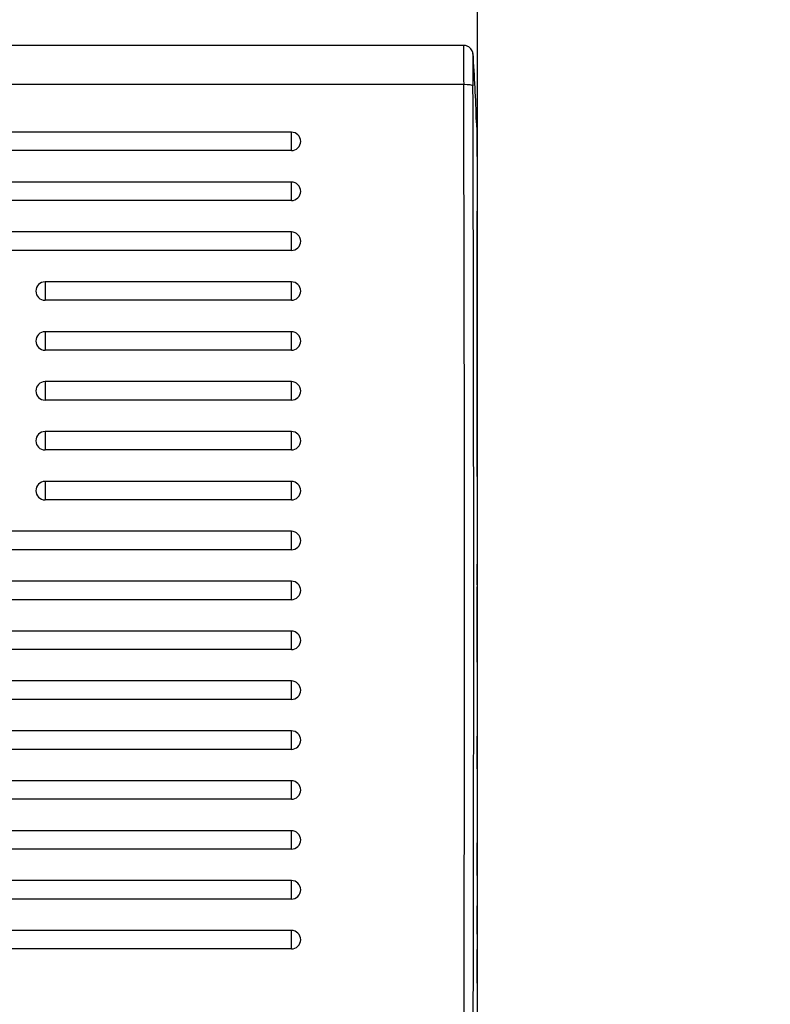
# Model space of a CAD drawing. Units: millimetres. Extents: x 0 to 356, y 0 to 204.
# Drawn here: x 205 to 211, y 41 to 49 of the extents above; entities that cross this region are included whole.
import ezdxf
from ezdxf import colors
from ezdxf.entities.mleader import LeaderData, LeaderLine
from ezdxf.math import Vec2, Vec3

# ---------------------------------------------------------------- set-up
doc = ezdxf.new("R2010")
doc.units = ezdxf.units.MM
for name, color, linetype in [('LIST-08PLAST-720', 7, 'Continuous'), ('PATA-08PLAST-XXX', 7, 'Continuous'), ('Predeterminado', 7, 'Continuous')]:
    doc.layers.add(name, color=color, linetype=linetype)

# ---------------------------------------------------------------- blocks, each defined once
blk = doc.blocks.new('SE2')
at = {"layer": 'LIST-08PLAST-720', "color": 7, "linetype": 'Continuous'}
for p, q in [((208.1878, 48.6395), (154.3334, 48.6395)), ((208.188, 48.3231), (154.333, 48.3231)), ((206.7973, 47.9393), (155.7223, 47.9393)), ((206.7973, 47.7902), (206.7973, 47.9393)), ((206.7973, 47.7902), (155.7223, 47.7902)), ((206.7973, 47.5365), (155.7223, 47.5365)), ((206.7973, 47.3874), (206.7973, 47.5365)), ((206.7973, 47.3874), (155.7223, 47.3874)), ((206.7973, 47.1337), (155.7223, 47.1337)), ((206.7973, 46.9846), (206.7973, 47.1337)), ((206.7973, 46.9846), (155.7223, 46.9846)), ((204.8098, 46.7309), (204.8098, 46.5818)), ((206.7973, 46.7309), (204.8098, 46.7309)), ((206.7973, 46.5818), (206.7973, 46.7309)), ((206.7973, 46.5818), (204.8098, 46.5818)), ((204.8098, 46.3281), (204.8098, 46.179)), ((206.7973, 46.3281), (204.8098, 46.3281)), ((206.7973, 46.179), (206.7973, 46.3281)), ((206.7973, 46.179), (204.8098, 46.179)), ((204.8098, 45.9253), (204.8098, 45.7762)), ((206.7973, 45.9253), (204.8098, 45.9253)), ((206.7973, 45.7762), (206.7973, 45.9253)), ((206.7973, 45.7762), (204.8098, 45.7762)), ((204.8098, 45.5225), (204.8098, 45.3735)), ((206.7973, 45.5225), (204.8098, 45.5225)), ((206.7973, 45.3735), (206.7973, 45.5225)), ((206.7973, 45.3735), (204.8098, 45.3735)), ((204.8098, 45.1197), (204.8098, 44.9707)), ((206.7973, 45.1197), (204.8098, 45.1197)), ((206.7973, 44.9707), (206.7973, 45.1197)), ((206.7973, 44.9707), (204.8098, 44.9707)), ((206.7973, 44.717), (155.7223, 44.717)), ((206.7973, 44.5679), (206.7973, 44.717)), ((206.7973, 44.5679), (155.7223, 44.5679)), ((206.7973, 44.3142), (155.7223, 44.3142)), ((206.7973, 44.1651), (206.7973, 44.3142)), ((208.2973, 44.2222), (208.2973, 44.268)), ((208.2973, 44.0486), (208.2973, 44.2222)), ((206.7973, 44.1651), (155.7223, 44.1651)), ((208.2973, 43.9238), (208.2973, 44.0503)), ((206.7973, 43.9114), (155.7223, 43.9114)), ((206.7973, 43.7623), (206.7973, 43.9114)), ((206.7973, 43.7623), (155.7223, 43.7623)), ((206.7973, 43.5086), (155.7223, 43.5086)), ((206.7973, 43.3595), (206.7973, 43.5086)), ((206.7973, 43.3595), (155.7223, 43.3595)), ((206.7973, 43.1058), (155.7223, 43.1058)), ((206.7973, 42.9567), (206.7973, 43.1058)), ((208.2973, 42.7993), (208.2973, 43.0626)), ((206.7973, 42.9567), (155.7223, 42.9567)), ((206.7973, 42.703), (155.7223, 42.703)), ((206.7973, 42.5539), (206.7973, 42.703)), ((206.7973, 42.5539), (155.7223, 42.5539)), ((206.7973, 42.3002), (155.7223, 42.3002)), ((206.7973, 42.1511), (206.7973, 42.3002)), ((206.7973, 42.1511), (155.7223, 42.1511)), ((208.2973, 41.9382), (208.2973, 42.2015)), ((206.7973, 41.8974), (155.7223, 41.8974)), ((206.7973, 41.7484), (206.7973, 41.8974)), ((206.7973, 41.7484), (155.7223, 41.7484)), ((208.2973, 41.4657), (208.2973, 41.6928)), ((206.7973, 41.4946), (155.7223, 41.4946)), ((206.7973, 41.3456), (206.7973, 41.4946)), ((206.7973, 41.3456), (155.7223, 41.3456))]:
    blk.add_line(p, q, dxfattribs=at)
for centre, radius, start, end in [((217.3461, 48.4899), 9.1596, 179.06445, 181.04334), ((214.429, 48.4466), 6.1675, 178.87627, 181.24221), ((194.7796, 47.6255), 13.5172, 1.68561, 4.02119), ((-1172.3383, 44.0914), 1380.5329, 359.8127106, 0.1756276), ((-1285.6762, 44.0837), 1493.9451, 359.8267948, 0.1622001), ((206.7973, 47.8643), 0.075, 0, 90), ((212.1263, 47.8585), 3.8331, 178.02552, 178.62202), ((199.9492, 47.8484), 8.3478, 359.27736, 0.99745), ((795.6622, 46.266), 587.3678, 179.8559072, 180.1604312), ((206.7973, 47.4615), 0.075, 0, 90), ((206.7973, 47.0587), 0.075, 0, 90), ((204.8098, 46.6559), 0.075, 90, 180), ((206.7973, 46.6559), 0.075, 0, 90), ((204.8098, 46.2531), 0.075, 90, 180), ((206.7973, 46.2531), 0.075, 0, 90), ((204.8098, 45.8503), 0.075, 90, 180), ((206.7973, 45.8503), 0.075, 0, 90), ((204.8098, 45.4475), 0.075, 90, 180), ((206.7973, 45.4475), 0.075, 0, 90), ((204.8098, 45.0447), 0.075, 90, 180), ((206.7973, 45.0447), 0.075, 0, 90), ((206.7973, 44.642), 0.075, 0, 90), ((222.5003, 44.5799), 14.2037, 179.83311, 180.52218), ((206.7973, 44.2392), 0.075, 0, 90), ((206.7973, 43.8364), 0.075, 0, 90), ((206.7973, 43.4336), 0.075, 0, 90), ((206.7973, 43.0308), 0.075, 0, 90), ((206.7973, 42.628), 0.075, 0, 90), ((206.7973, 42.2252), 0.075, 0, 90), ((206.7973, 41.8224), 0.075, 0, 90), ((206.7973, 41.4196), 0.075, 0, 90), ((321.1849, 41.0337), 112.8877, 179.981678, 180.068606)]:
    blk.add_arc(centre, radius, start, end, dxfattribs=at)
for centre, major_axis, ratio, start_param, end_param in [((208.188, 48.3114), (0.075, 0.001), 0.156421, 0.043859, 1.568683), ((206.7973, 47.8643), (-0.075, 0), 0.987688, 1.570796, 3.141593), ((206.7973, 47.4615), (-0.075, 0), 0.987688, 1.570796, 3.141593), ((206.7973, 47.0587), (-0.075, 0), 0.987688, 1.570796, 3.141593), ((204.8098, 46.6559), (0.075, 0), 0.987688, 3.141593, 4.712389), ((206.7973, 46.6559), (-0.075, 0), 0.987688, 1.570796, 3.141593), ((204.8098, 46.2531), (0.075, 0), 0.987688, 3.141593, 4.712389), ((206.7973, 46.2531), (-0.075, 0), 0.987688, 1.570796, 3.141593), ((204.8098, 45.8503), (0.075, 0), 0.987688, 3.141593, 4.712389), ((206.7973, 45.8503), (-0.075, 0), 0.987688, 1.570796, 3.141593), ((204.8098, 45.4475), (0.075, 0), 0.987688, 3.141593, 4.712389), ((206.7973, 45.4475), (-0.075, 0), 0.987688, 1.570796, 3.141593), ((204.8098, 45.0447), (0.075, 0), 0.987688, 3.141593, 4.712389), ((206.7973, 45.0447), (-0.075, 0), 0.987688, 1.570796, 3.141593), ((206.7973, 44.642), (-0.075, 0), 0.987688, 1.570796, 3.141593), ((206.7973, 44.2392), (-0.075, 0), 0.987688, 1.570796, 3.141593), ((206.7973, 43.8364), (-0.075, 0), 0.987688, 1.570796, 3.141593), ((206.7973, 43.4336), (-0.075, 0), 0.987688, 1.570796, 3.141593), ((206.7973, 43.0308), (-0.075, 0), 0.987688, 1.570796, 3.141593), ((206.7973, 42.628), (-0.075, 0), 0.987688, 1.570796, 3.141593), ((206.7973, 42.2252), (-0.075, 0), 0.987688, 1.570796, 3.141593), ((206.7973, 41.8224), (-0.075, 0), 0.987688, 1.570796, 3.141593), ((206.7973, 41.4196), (-0.075, 0), 0.987688, 1.570796, 3.141593)]:
    blk.add_ellipse(centre, major_axis=major_axis, ratio=ratio, start_param=start_param, end_param=end_param, dxfattribs=at)
for points, knots in [([(208.2626, 48.5695), (208.2626, 48.5703), (208.2625, 48.5717), (208.2618, 48.5768), (208.2602, 48.5847), (208.2556, 48.598), (208.244, 48.6161), (208.2238, 48.6319), (208.2021, 48.6398), (208.1908, 48.6387), (208.1875, 48.6384)], [0, 0, 0, 0, 0.113457, 0.16796, 0.225694, 0.337778, 0.495897, 0.722159, 0.929375, 1, 1, 1, 1]), ([(208.2973, 44.2852), (208.2972, 44.3107), (208.2972, 44.3362), (208.2972, 44.3616), (208.2973, 44.3877), (208.2972, 44.4138), (208.2972, 44.4399), (208.2973, 44.4434), (208.2973, 44.4469), (208.2973, 44.4505)], [0, 0, 0, 0, 0.462639, 0.462639, 0.462639, 0.935983, 0.935983, 0.935983, 1, 1, 1, 1]), ([(208.2973, 43.6605), (208.2973, 43.7099), (208.2973, 43.7593), (208.2973, 43.8087), (208.2973, 43.847), (208.2973, 43.8854), (208.2973, 43.9238)], [0, 0, 0, 0, 0.562781, 0.562781, 0.562781, 1, 1, 1, 1]), ([(208.2973, 41.0698), (208.2973, 41.1192), (208.2973, 41.1686), (208.2973, 41.2179), (208.2973, 41.2587), (208.2973, 41.2995), (208.2973, 41.3403)], [0, 0, 0, 0, 0.547609, 0.547609, 0.547609, 1, 1, 1, 1])]:
    blk.add_open_spline(points, degree=3, knots=knots, dxfattribs=at)
blk.add_open_spline([(208.2899, 48.0231), (208.2914, 47.9989), (208.2929, 47.9746), (208.2943, 47.9504)], degree=3, dxfattribs=at)
at = {"layer": 'PATA-08PLAST-XXX', "color": 7, "linetype": 'Continuous'}
blk.add_line((208.2973, 64.2341), (208.2973, 30.4601), dxfattribs=at)
blk = doc.blocks.new('_DOT')
at = {"color": 0}
blk.add_line((0, 0), (-1, 0), dxfattribs=at)
at = {"color": 0, "const_width": 0.333}
blk.add_lwpolyline([(-0.1665, 0, 1), (0.1665, 0, 1)], format="xyb", close=True, dxfattribs=at)

msp = doc.modelspace()

# ---------------------------------------------------------------- block references
at = {"layer": 'Predeterminado'}
msp.add_blockref('SE2', (0, 0), dxfattribs=at)

# ---------------------------------------------------------------- leaders
at = {"layer": 'Predeterminado', "color": 7, "linetype": 'Continuous'}
ml = msp.add_multileader_mtext('Standard', dxfattribs=at)
ml.set_content('{\\pxsm0.9;\\fCalibri|b0||i0||c0|p34;\\W1.;Documento no contractual - Document no contractual - Non-contractual document - Non-contractual document - Documento não contratual\\P}', color=256)
ml.set_leader_properties()
ml.set_arrow_properties(name='DOT')
ml.build(insert=Vec2(0, 0))
ml.multileader.update_dxf_attribs({"leader_type": 0, "has_text_frame": 1, "dogleg_length": 0, "arrow_head_size": 1.8})
ctx = ml.context
ctx.base_point, ctx.char_height, ctx.arrow_head_size, ctx.plane_x_axis, ctx.plane_y_axis = Vec3(306.22662, 35.13378), 1.8, 1.8, Vec3(0, 1), Vec3(-1, 0)
notes = []
notes.append((ctx, [(0, (0, 0, 0), (0, 0), (1, 0), 1, [])]))
ctx.mtext.insert, ctx.mtext.text_direction, ctx.mtext.rotation = Vec3(305.32662, 37.13378), Vec3(0, 1), 1.5707963
ml = msp.add_multileader_mtext('Standard', dxfattribs=at)
ml.set_content('{\\pxsm0.9;\\fArial TUR|b0||i0||c0|p34;\\W1.;Banco 08PLAST, sin apoyabrazos,fabricado en Polipropileno y Poliamida,medidas 1650x595x830 mm,disponible en varios colores.\\P}', color=256)
ml.set_leader_properties()
ml.set_arrow_properties(name='DOT')
ml.build(insert=Vec2(0, 0))
ml.multileader.update_dxf_attribs({"leader_type": 0, "dogleg_length": 0, "arrow_head_size": 2.5})
ctx = ml.context
ctx.base_point, ctx.char_height, ctx.arrow_head_size = Vec3(6.63944, 192.26358), 2.5, 2.5
notes.append((ctx, [(0, (0, 0, 0), (0, 0), (1, 0), 1, [])]))
ctx.mtext.insert = Vec3(8.63944, 193.51358)
for ctx, leaders in notes:
    for number, flags, end, landing, length, lines in leaders:
        leader = LeaderData()
        leader.index, (leader.has_last_leader_line, leader.has_dogleg_vector, leader.attachment_direction) = number, flags
        leader.last_leader_point, leader.dogleg_vector, leader.dogleg_length = Vec3(end), Vec3(landing), length
        for number, points, colour, breaks in lines:
            line = LeaderLine()
            line.index, line.vertices, line.color, line.breaks = number, Vec3.list(points), colors.encode_raw_color(colour), breaks
            leader.lines.append(line)
        ctx.leaders.append(leader)

doc.saveas('drawing.dxf')
